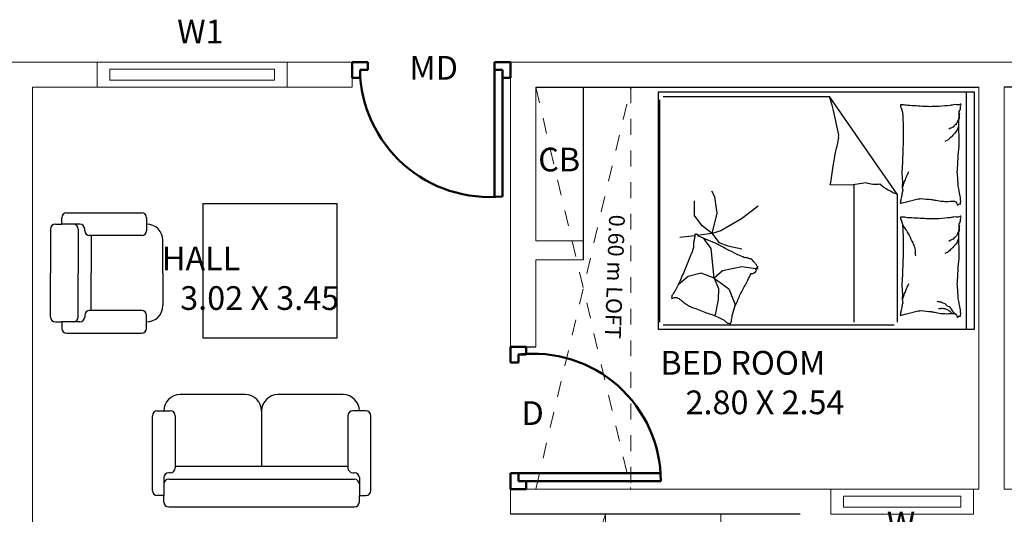
# Model space of a CAD drawing. Units: metres. Extents: x -24406 to 150007, y -7469 to 9668.
# Drawn here: x -4428 to -4421, y -6935 to -6932 of the extents above; entities that cross this region are included whole.
import ezdxf

# ---------------------------------------------------------------- set-up
doc = ezdxf.new("R2010")
doc.units = ezdxf.units.M
for name, pattern in [('1', [0]), ('ACAD_ISO02W100', [15, 12, -3]), ('DASHED2', [9.525, 6.35, -3.175]), ('JIS_02_1.0', [2, 1, -1])]:
    doc.linetypes.add(name, pattern=pattern)
doc.layers.get('0').update_dxf_attribs({"color": 11})
for name, color, linetype in [('Cluster', 92, 'Continuous'), ('Loft', 181, 'DASHED2'), ('MUEBLE', 8, 'Continuous'), ('Text', 122, 'Continuous')]:
    doc.layers.add(name, color=color, linetype=linetype)
doc.layers.add('dibujos lin punt 2', color=21, linetype='ACAD_ISO02W100', lineweight=50)
doc.layers.add('WALLS', color=1, linetype='Continuous', lineweight=5)
doc.styles.add('Cm', font='times.ttf', dxfattribs={"height": 0.25})
doc.styles.add('DIM_FONT', font='SIMPLEX', dxfattribs={"width": 0.8})
doc.styles.add('guna', font='times.ttf')

# ---------------------------------------------------------------- blocks, each defined once
blk = doc.blocks.new('gfmnghmhk')
at = {"layer": 'dibujos lin punt 2'}
for p, q in [((-6730.4615, -6054.2434), (-6730.4615, -6053.4448)), ((-6730.4115, -6054.2434), (-6730.4115, -6053.4434))]:
    blk.add_line(p, q, dxfattribs=at)
for points in [[(-6731.3615, -6054.2934), (-6731.3615, -6054.1934), (-6731.3115, -6054.1934), (-6731.3115, -6054.2434), (-6731.2615, -6054.2434), (-6731.2615, -6054.2934)], [(-6730.3615, -6054.2934), (-6730.3615, -6054.1934), (-6730.4115, -6054.1934), (-6730.4115, -6054.2434), (-6730.4615, -6054.2434), (-6730.4615, -6054.2934)]]:
    blk.add_lwpolyline(points, close=True, dxfattribs=at)
blk.add_arc((-6730.4923, -6054.2588), 0.8194, 84.34379, 178.92328, dxfattribs=at)
blk = doc.blocks.new('hgdfhfj')
at = {"layer": 'dibujos lin punt 2'}
for p, q in [((-6730.3115, -6051.7134), (-6729.4115, -6051.7134)), ((-6730.3115, -6051.7634), (-6729.4131, -6051.7634))]:
    blk.add_line(p, q, dxfattribs=at)
for points in [[(-6730.3615, -6051.6634), (-6730.2615, -6051.6634), (-6730.2615, -6051.7134), (-6730.3115, -6051.7134), (-6730.3115, -6051.7634), (-6730.3615, -6051.7634)], [(-6730.3615, -6052.5634), (-6730.2615, -6052.5634), (-6730.2615, -6052.5134), (-6730.3115, -6052.5134), (-6730.3115, -6052.4634), (-6730.3615, -6052.4634)]]:
    blk.add_lwpolyline(points, close=True, dxfattribs=at)
blk.add_arc((-6730.2171, -6051.7134), 0.8056, 263.26708, 0, dxfattribs=at)
blk = doc.blocks.new('hjtjkyhjk')
at = {"color": 30, "linetype": 'Continuous'}
for p, q in [((-6721.8423, -6054.4761), (-6721.8423, -6052.9761)), ((-6721.8423, -6052.9761), (-6719.8423, -6052.9761)), ((-6719.8947, -6052.9761), (-6719.8947, -6054.4761)), ((-6719.8423, -6052.9761), (-6719.8423, -6054.4761)), ((-6721.8302, -6053.0219), (-6721.8302, -6054.4277)), ((-6720.3509, -6053.0019), (-6721.8102, -6053.0019)), ((-6720.6035, -6053.0219), (-6720.6035, -6053.8914)), ((-6720.3309, -6053.8296), (-6720.3309, -6053.0219)), ((-6721.4805, -6053.0664), (-6721.4869, -6053.0631)), ((-6721.4633, -6053.1644), (-6721.4805, -6053.0664)), ((-6721.3567, -6053.1369), (-6721.3602, -6053.1128)), ((-6721.4599, -6053.2332), (-6721.4633, -6053.1644)), ((-6721.3945, -6053.2315), (-6721.3567, -6053.1369)), ((-6721.4874, -6053.3003), (-6721.3945, -6053.2315)), ((-6721.4874, -6053.3003), (-6721.4599, -6053.2332)), ((-6721.6524, -6053.3107), (-6721.715, -6053.2571)), ((-6721.4874, -6053.3003), (-6721.5699, -6053.3313)), ((-6721.4874, -6053.3003), (-6721.5063, -6053.4861)), ((-6721.4358, -6053.3451), (-6721.4874, -6053.3003)), ((-6721.5699, -6053.3313), (-6721.6524, -6053.3107)), ((-6721.3137, -6053.3709), (-6721.4358, -6053.3451)), ((-6721.2106, -6053.3571), (-6721.3137, -6053.3709)), ((-6721.5063, -6053.4861), (-6721.5424, -6053.536)), ((-6721.4016, -6053.5045), (-6721.3127, -6053.4847)), ((-6721.5424, -6053.536), (-6721.551, -6053.548)), ((-6721.5004, -6053.5816), (-6721.4589, -6053.5242)), ((-6721.4589, -6053.5242), (-6721.4016, -6053.5045)), ((-6721.6092, -6053.568), (-6721.7038, -6053.5561)), ((-6721.5004, -6053.5816), (-6721.5945, -6053.5698)), ((-6721.5004, -6053.5816), (-6721.5636, -6053.631)), ((-6721.4451, -6053.5994), (-6721.5004, -6053.5816)), ((-6721.5004, -6053.5816), (-6721.4688, -6053.71)), ((-6721.3147, -6053.6745), (-6721.4451, -6053.5994)), ((-6721.5636, -6053.631), (-6721.611, -6053.6962)), ((-6721.2108, -6053.7536), (-6721.3147, -6053.6745)), ((-6721.611, -6053.6962), (-6721.611, -6053.7891)), ((-6721.4688, -6053.71), (-6721.4826, -6053.8128)), ((-6721.4826, -6053.8128), (-6721.5027, -6053.8489)), ((-6720.3309, -6053.8296), (-6720.7583, -6054.4477)), ((-6719.8423, -6054.4761), (-6721.8423, -6054.4761)), ((-6721.8102, -6054.4477), (-6720.7583, -6054.4477))]:
    blk.add_line(p, q, dxfattribs=at)
blk.add_lwpolyline([(-6721.4255, -6053.0342, -0.101392), (-6721.4016, -6053.0156, 0.223768), (-6721.3886, -6053.0097, 0.25558), (-6721.3837, -6053.0125, 0.081563), (-6721.3774, -6053.0277, 0.071805), (-6721.376, -6053.0448, -0.069985), (-6721.3746, -6053.0623, -0.03546), (-6721.3571, -6053.1206, -0.029432), (-6721.3271, -6053.1876, -0.001554), (-6721.3103, -6053.2197, 0.00152), (-6721.293, -6053.2526, 0.004735), (-6721.2757, -6053.2866, -0.00382), (-6721.2544, -6053.3288, -0.296001), (-6721.2205, -6053.3482, 0.649774), (-6721.2098, -6053.3689, 0.02319), (-6721.2141, -6053.3737, -0.0288), (-6721.2175, -6053.3776, -0.005727), (-6721.2228, -6053.3847, 0.004358), (-6721.2296, -6053.3939, 0.027528), (-6721.2451, -6053.4121, 0.046214), (-6721.2559, -6053.4215, 0.194121), (-6721.2723, -6053.4256, -0.133719), (-6721.2962, -6053.4286, -0.011505), (-6721.3385, -6053.4472, -0.008882), (-6721.3924, -6053.4736, -0.012426), (-6721.4607, -6053.5107, 0.033612), (-6721.4866, -6053.5234), (-6721.5429, -6053.5464), (-6721.5863, -6053.5641, -0.224341), (-6721.5996, -6053.5787, 0.722772), (-6721.6085, -6053.5788, 0.103513), (-6721.609, -6053.5751, -0.053465), (-6721.6092, -6053.5679, -0.030109), (-6721.6139, -6053.5448, 0.031436), (-6721.6183, -6053.5227, 0.05324), (-6721.6187, -6053.5076, -0.05518), (-6721.6192, -6053.493, -0.056271), (-6721.6257, -6053.4677, -0.0108), (-6721.6772, -6053.3419, -0.00456), (-6721.715, -6053.2571, -0.01125), (-6721.7314, -6053.2232, -0.069394), (-6721.7439, -6053.2052, 0.079756), (-6721.7546, -6053.1894, 0.106399), (-6721.7578, -6053.1749, 0.328642), (-6721.7547, -6053.1707, 0.299547), (-6721.748, -6053.1725, -0.189917), (-6721.7388, -6053.1773, -0.033518), (-6721.7285, -6053.1777, -0.075627), (-6721.724, -6053.1769, -0.053489), (-6721.7164, -6053.1733, -0.017838), (-6721.6954, -6053.1596, -0.038394), (-6721.6725, -6053.1406, 0.059529), (-6721.6572, -6053.1289, 0.035943), (-6721.6319, -6053.1164, 0.011245), (-6721.5478, -6053.0842, 0.006203), (-6721.5091, -6053.0709, -0.010783), (-6721.4869, -6053.0631, -0.019485), (-6721.474, -6053.0576, -0.005062)], format="xyb", close=True, dxfattribs=at)
for points in [[(-6719.9691, -6053.0771, 0.263368), (-6719.9504, -6053.0491, 0.494818), (-6719.9316, -6053.0583, 0.049225), (-6719.9299, -6053.076, 0.036831), (-6719.9316, -6053.0996, 0.031893), (-6719.9397, -6053.1376, -0.035782), (-6719.9467, -6053.1715, -0.032941), (-6719.9526, -6053.2611, -0.026564), (-6719.9467, -6053.3724, -0.017905), (-6719.9414, -6053.4099, 0.033397), (-6719.9391, -6053.4301, 0.03204), (-6719.9398, -6053.4672, -0.018442), (-6719.9429, -6053.5315, -0.010837), (-6719.9421, -6053.5963, -0.014624), (-6719.9391, -6053.6442, -0.111249), (-6719.9318, -6053.6667, 0.153708), (-6719.9279, -6053.6836, 0.076444), (-6719.9296, -6053.691, 0.215512), (-6719.9316, -6053.693, 0.585858), (-6719.9347, -6053.6903, -0.363489), (-6719.9372, -6053.6855, -0.191716), (-6719.9488, -6053.6854, 0.129675), (-6719.9654, -6053.6874, 0.01735), (-6719.9822, -6053.6844, -0.019326), (-6719.9973, -6053.6817, -0.018818), (-6720.0657, -6053.6751, -0.021828), (-6720.1249, -6053.6742, -0.006204), (-6720.1587, -6053.6756, -0.001963), (-6720.2656, -6053.6817, -0.028341), (-6720.3018, -6053.686, 0.117014), (-6720.3107, -6053.6855, 0.36606), (-6720.3116, -6053.6841, 0.03973), (-6720.3088, -6053.6705, 0.048309), (-6720.3033, -6053.6567, -0.062981), (-6720.2994, -6053.6461, -0.04058), (-6720.296, -6053.6227, -0.014345), (-6720.2938, -6053.5559, -0.005484), (-6720.2945, -6053.4305, -0.007153), (-6720.2975, -6053.3343, -0.008762), (-6720.3002, -6053.2918, 0.008153), (-6720.3032, -6053.2461, 0.06251), (-6720.2988, -6053.1889, -0.078669), (-6720.2967, -6053.1434, -0.047825), (-6720.3014, -6053.121, 0.034494), (-6720.3088, -6053.0902, 0.023571), (-6720.3118, -6053.0649, 0.510228), (-6720.3107, -6053.0639), (-6720.2807, -6053.0714), (-6720.1981, -6053.0921, -0.073041), (-6720.1785, -6053.094, -0.023305), (-6720.1174, -6053.0883, -0.018299), (-6720.0945, -6053.0843, 0.01097), (-6720.0566, -6053.0769, 0.042281), (-6720.0222, -6053.074, 0.027201), (-6719.9688, -6053.0769)], [(-6719.9691, -6053.0769, 0.077379), (-6719.9945, -6053.1117, 0.077379), (-6720.0292, -6053.1372, 0.047525), (-6720.0538, -6053.1471, 0.047525), (-6720.0799, -6053.1522)], [(-6719.9852, -6053.0754, 0.05369), (-6719.9981, -6053.0896, 0.070312), (-6720.0104, -6053.0977, 0.015448), (-6720.019, -6053.1015, 0.013244), (-6720.0292, -6053.1052, 0.082127), (-6720.0473, -6053.1082, 0.064164), (-6720.0705, -6053.1052)], [(-6720.296, -6053.1675, -0.009729), (-6720.287, -6053.1947, -0.009729), (-6720.2769, -6053.2217, -0.007971), (-6720.2679, -6053.2434, -0.007971), (-6720.2581, -6053.2648)], [(-6720.2975, -6053.6367, -0.016108), (-6720.2713, -6053.5977, -0.024599), (-6720.2563, -6053.5709, -0.009477), (-6720.233, -6053.5219, -0.015937), (-6720.2206, -6053.4921, -0.072521), (-6720.217, -6053.4757, -0.033339), (-6720.2168, -6053.4395)], [(-6719.9429, -6053.5509, -0.027842), (-6719.9535, -6053.5271, -0.048685), (-6719.9616, -6053.5146, -0.023666), (-6719.986, -6053.4867, -0.031223), (-6720.0067, -6053.4677, -0.046801), (-6720.0143, -6053.4625, -0.023191), (-6720.0311, -6053.4545)], [(-6719.9372, -6053.6329, -0.088153), (-6719.9408, -6053.5984, -0.088153), (-6719.956, -6053.5672, -0.077547), (-6719.9776, -6053.5455, -0.077547), (-6720.0048, -6053.5315)], [(-6719.9691, -6053.7863, 0.263368), (-6719.9504, -6053.7583, 0.494818), (-6719.9316, -6053.7675, 0.049225), (-6719.9299, -6053.7852, 0.036831), (-6719.9316, -6053.8088, 0.031893), (-6719.9397, -6053.8468, -0.035782), (-6719.9467, -6053.8807, -0.032941), (-6719.9526, -6053.9704, -0.026564), (-6719.9467, -6054.0816, -0.017905), (-6719.9414, -6054.1191, 0.033397), (-6719.9391, -6054.1393, 0.03204), (-6719.9398, -6054.1764, -0.018442), (-6719.9429, -6054.2407, -0.010837), (-6719.9421, -6054.3055, -0.014624), (-6719.9391, -6054.3534, -0.111249), (-6719.9318, -6054.376, 0.153708), (-6719.9279, -6054.3928, 0.076444), (-6719.9296, -6054.4003, 0.215512), (-6719.9316, -6054.4022, 0.585858), (-6719.9347, -6054.3996, -0.363489), (-6719.9372, -6054.3947, -0.191716), (-6719.9488, -6054.3947, 0.129675), (-6719.9654, -6054.3966, 0.01735), (-6719.9822, -6054.3936, -0.019326), (-6719.9973, -6054.391, -0.018818), (-6720.0657, -6054.3844, -0.021828), (-6720.1249, -6054.3835, -0.006204), (-6720.1587, -6054.3848, -0.001963), (-6720.2656, -6054.391, -0.028341), (-6720.3018, -6054.3952, 0.117014), (-6720.3107, -6054.3947, 0.36606), (-6720.3116, -6054.3933, 0.03973), (-6720.3088, -6054.3797, 0.048309), (-6720.3033, -6054.366, -0.062981), (-6720.2994, -6054.3553, -0.04058), (-6720.296, -6054.3319, -0.014345), (-6720.2938, -6054.2652, -0.005484), (-6720.2945, -6054.1397, -0.007153), (-6720.2975, -6054.0436, -0.008762), (-6720.3002, -6054.001, 0.008153), (-6720.3032, -6053.9553, 0.06251), (-6720.2988, -6053.8982, -0.078669), (-6720.2967, -6053.8526, -0.047825), (-6720.3014, -6053.8302, 0.034494), (-6720.3088, -6053.7994, 0.023571), (-6720.3118, -6053.7741, 0.510228), (-6720.3107, -6053.7732), (-6720.2807, -6053.7807), (-6720.1981, -6053.8013, -0.073041), (-6720.1785, -6053.8033, -0.023305), (-6720.1174, -6053.7976, -0.018299), (-6720.0945, -6053.7935, 0.01097), (-6720.0566, -6053.7862, 0.042281), (-6720.0222, -6053.7832, 0.027201), (-6719.9688, -6053.7862)], [(-6720.3309, -6053.8296, 0.085272), (-6720.441, -6053.8929, 0.124044), (-6720.5285, -6053.9021), (-6720.6239, -6053.8884), (-6720.7541, -6053.8902)], [(-6720.7541, -6053.8902, -0.007867), (-6720.7363, -6054.0078, -0.009508), (-6720.7182, -6054.1046, -0.006616), (-6720.7039, -6054.1696, 0.023828), (-6720.7005, -6054.1878, 0.080713), (-6720.701, -6054.2064, 0.009591), (-6720.733, -6054.359, 0.013133), (-6720.7416, -6054.3924, 0.007859), (-6720.7583, -6054.4477)], [(-6720.296, -6053.8767, -0.009729), (-6720.287, -6053.904, -0.009729), (-6720.2769, -6053.9309, -0.007971), (-6720.2679, -6053.9526, -0.007971), (-6720.2581, -6053.9741)], [(-6719.9429, -6054.2602, -0.027842), (-6719.9535, -6054.2364, -0.048685), (-6719.9616, -6054.2238, -0.023666), (-6719.986, -6054.1959, -0.031223), (-6720.0067, -6054.1769, -0.046801), (-6720.0143, -6054.1718, -0.023191), (-6720.0311, -6054.1637)], [(-6719.9372, -6054.3421, -0.088153), (-6719.9408, -6054.3076, -0.088153), (-6719.956, -6054.2764, -0.077547), (-6719.9776, -6054.2548, -0.077547), (-6720.0048, -6054.2407)]]:
    blk.add_lwpolyline(points, format="xyb", dxfattribs=at)
at = {"color": 30, "linetype": 'Continuous', "style": 'DIM_FONT', "text_generation_flag": 4, "width": 0.8, "flags": 9}
for tag in ['YSIZE', 'XSIZE']:
    blk.add_attdef(tag, (-6719.8418, -6052.9761), '', height=0.0005, rotation=270, dxfattribs=at)

msp = doc.modelspace()

# ---------------------------------------------------------------- linework, layer by layer
at = {"layer": 'Cluster', "color": 1, "linetype": '1', "lineweight": -3}
for p, q in [((-4424.3092, -6932.3384), (-4421.5092, -6932.3384)), ((-4418.5492, -6932.3384), (-4421.3492, -6932.3384)), ((-4424.4692, -6933.9784), (-4424.3092, -6933.9784)), ((-4423.2092, -6935.0384), (-4424.4692, -6935.0384)), ((-4422.6392, -6935.0384), (-4423.2092, -6935.0384))]:
    msp.add_line(p, q, dxfattribs=at)
at = {"layer": 'Cluster', "color": 4, "linetype": '1', "lineweight": -3}
msp.add_line((-4424.0092, -6932.3384), (-4424.0092, -6933.4284), dxfattribs=at)
at = {"layer": 'Loft', "linetype": 'JIS_02_1.0', "lineweight": 0, "ltscale": 0.1}
for p, q in [((-4424.3092, -6934.8784), (-4423.7092, -6932.3384)), ((-4424.3092, -6932.3384), (-4423.7092, -6934.8784)), ((-4423.7092, -6932.3384), (-4423.7092, -6934.8784)), ((-4423.8692, -6936.9384), (-4424.4692, -6935.0384)), ((-4423.8692, -6935.0384), (-4424.4692, -6936.9384)), ((-4424.4692, -6935.8284), (-4424.4692, -6935.0384)), ((-4423.8692, -6935.0384), (-4423.8692, -6936.9384))]:
    msp.add_line(p, q, dxfattribs=at)
at = {"layer": 'MUEBLE', "color": 32}
for p, q in [((-4426.4127, -6933.0741), (-4426.4127, -6933.9232)), ((-4425.5636, -6933.0741), (-4426.4127, -6933.0741)), ((-4425.5636, -6933.9232), (-4425.5636, -6933.0741)), ((-4427.3026, -6933.2039), (-4427.3026, -6933.1627)), ((-4427.2717, -6933.1318), (-4426.7982, -6933.1318)), ((-4426.7673, -6933.1627), (-4426.7673, -6933.2451)), ((-4427.3747, -6933.2348), (-4427.3747, -6933.5127)), ((-4427.3438, -6933.2039), (-4427.3026, -6933.2039)), ((-4427.2306, -6933.2039), (-4427.3026, -6933.2039)), ((-4427.1894, -6933.2039), (-4427.2409, -6933.2039)), ((-4427.1997, -6933.2348), (-4427.1997, -6933.5127)), ((-4427.1585, -6933.2451), (-4427.1585, -6933.2348)), ((-4426.7673, -6933.2039), (-4426.7673, -6933.2039)), ((-4426.7982, -6933.276), (-4427.1276, -6933.276)), ((-4427.1173, -6933.276), (-4427.1173, -6933.5127)), ((-4426.6644, -6933.5127), (-4426.6644, -6933.3068)), ((-4427.3747, -6933.7907), (-4427.3747, -6933.5127)), ((-4427.1997, -6933.7907), (-4427.1997, -6933.5127)), ((-4427.1173, -6933.7495), (-4427.1173, -6933.5127)), ((-4426.6644, -6933.5127), (-4426.6644, -6933.7186)), ((-4427.1585, -6933.7804), (-4427.1585, -6933.7907)), ((-4426.7982, -6933.7495), (-4427.1276, -6933.7495)), ((-4426.7673, -6933.8627), (-4426.7673, -6933.7804)), ((-4427.3438, -6933.8216), (-4427.3026, -6933.8216)), ((-4427.3026, -6933.8216), (-4427.3026, -6933.8627)), ((-4427.2306, -6933.8216), (-4427.3026, -6933.8216)), ((-4427.1894, -6933.8216), (-4427.2409, -6933.8216)), ((-4426.7673, -6933.8216), (-4426.7673, -6933.8216)), ((-4427.2717, -6933.8936), (-4426.7982, -6933.8936)), ((-4426.4127, -6933.9232), (-4425.5636, -6933.9232)), ((-4426.1442, -6934.2814), (-4426.5559, -6934.2814)), ((-4425.5265, -6934.2814), (-4425.9383, -6934.2814)), ((-4426.7309, -6934.8887), (-4426.7309, -6934.4152)), ((-4426.7001, -6934.3843), (-4426.6177, -6934.3843)), ((-4426.6589, -6934.3843), (-4426.6589, -6934.3843)), ((-4426.5868, -6934.4152), (-4426.5868, -6934.7446)), ((-4426.0412, -6934.3843), (-4426.0412, -6934.7343)), ((-4425.4957, -6934.4152), (-4425.4957, -6934.7446)), ((-4425.3824, -6934.3843), (-4425.4648, -6934.3843)), ((-4425.4236, -6934.3843), (-4425.4236, -6934.3843)), ((-4425.3515, -6934.8887), (-4425.3515, -6934.4152)), ((-4426.5868, -6934.7343), (-4425.4957, -6934.7343)), ((-4426.6177, -6934.7755), (-4426.628, -6934.7755)), ((-4425.4648, -6934.7755), (-4425.4545, -6934.7755)), ((-4426.6589, -6934.8064), (-4426.6589, -6934.8579)), ((-4426.6589, -6934.8476), (-4426.6589, -6934.9196)), ((-4426.628, -6934.8167), (-4425.4545, -6934.8167)), ((-4425.4236, -6934.8064), (-4425.4236, -6934.8579)), ((-4425.4236, -6934.8476), (-4425.4236, -6934.9196)), ((-4426.6589, -6934.9196), (-4426.7001, -6934.9196)), ((-4426.6589, -6934.9608), (-4426.6589, -6934.9196)), ((-4425.4236, -6934.9608), (-4425.4236, -6934.9196)), ((-4425.4236, -6934.9196), (-4425.3824, -6934.9196)), ((-4426.628, -6934.9917), (-4425.4545, -6934.9917))]:
    msp.add_line(p, q, dxfattribs=at)
for centre, radius, start, end in [((-4427.2717, -6933.1627), 0.0309, 90, 180), ((-4426.7982, -6933.1627), 0.0309, 0, 90), ((-4427.3438, -6933.2348), 0.0309, 90, 180), ((-4427.2306, -6933.2348), 0.0309, 0, 90), ((-4427.1894, -6933.2348), 0.0309, 0, 90), ((-4427.1276, -6933.2451), 0.0309, 180, 270), ((-4426.7982, -6933.2451), 0.0309, 270, 0), ((-4426.7673, -6933.3068), 0.1029, 0, 90), ((-4426.7673, -6933.7186), 0.1029, 270, 0), ((-4427.3438, -6933.7907), 0.0309, 180, 270), ((-4427.2306, -6933.7907), 0.0309, 270, 0), ((-4427.1894, -6933.7907), 0.0309, 270, 0), ((-4427.1276, -6933.7804), 0.0309, 90, 180), ((-4426.7982, -6933.7804), 0.0309, 0, 90), ((-4427.2717, -6933.8627), 0.0309, 180, 270), ((-4426.7982, -6933.8627), 0.0309, 270, 0), ((-4426.5559, -6934.3843), 0.1029, 90, 180), ((-4426.1442, -6934.3843), 0.1029, 0, 90), ((-4425.9383, -6934.3843), 0.1029, 90, 180), ((-4425.5265, -6934.3843), 0.1029, 0, 90), ((-4426.7001, -6934.4152), 0.0309, 90, 180), ((-4426.6177, -6934.4152), 0.0309, 0, 90), ((-4425.4648, -6934.4152), 0.0309, 90, 180), ((-4425.3824, -6934.4152), 0.0309, 0, 90), ((-4426.628, -6934.8064), 0.0309, 90, 180), ((-4426.6177, -6934.7446), 0.0309, 270, 0), ((-4425.4648, -6934.7446), 0.0309, 180, 270), ((-4425.4545, -6934.8064), 0.0309, 0, 90), ((-4426.628, -6934.8476), 0.0309, 90, 180), ((-4425.4545, -6934.8476), 0.0309, 0, 90), ((-4426.7001, -6934.8887), 0.0309, 180, 270), ((-4425.3824, -6934.8887), 0.0309, 270, 0), ((-4426.628, -6934.9608), 0.0309, 180, 270), ((-4425.4545, -6934.9608), 0.0309, 270, 0)]:
    msp.add_arc(centre, radius, start, end, dxfattribs=at)
at = {"layer": 'WALLS'}
for p, q in [((-4427.6492, -6932.1784), (-4425.4692, -6932.1784)), ((-4425.4692, -6932.1784), (-4425.4692, -6932.3384)), ((-4424.4692, -6932.1784), (-4421.3492, -6932.1784)), ((-4424.4692, -6933.9784), (-4424.4692, -6932.1784)), ((-4418.3892, -6932.1784), (-4421.5092, -6932.1784)), ((-4427.4892, -6932.3384), (-4427.4892, -6935.7884)), ((-4427.4892, -6932.3384), (-4425.4692, -6932.3384)), ((-4424.3092, -6932.3384), (-4424.3092, -6933.3084)), ((-4421.5092, -6932.3384), (-4421.5092, -6934.8784)), ((-4421.5092, -6932.3384), (-4421.5092, -6934.8784)), ((-4421.3492, -6932.3384), (-4421.3492, -6934.8784)), ((-4421.3492, -6932.3384), (-4421.3492, -6934.8784)), ((-4424.3092, -6933.3084), (-4424.0092, -6933.3084)), ((-4424.3092, -6933.4284), (-4424.3092, -6933.9784)), ((-4424.3092, -6933.4284), (-4424.0092, -6933.4284)), ((-4424.4692, -6934.8784), (-4421.5092, -6934.8784)), ((-4424.4692, -6935.0384), (-4424.4692, -6934.8784)), ((-4418.3892, -6934.8784), (-4421.3492, -6934.8784)), ((-4423.1392, -6935.0384), (-4423.1392, -6936.9384))]:
    msp.add_line(p, q, dxfattribs=at)
at = {"layer": 'WALLS', "color": 30}
for points in [[(-4427.0792, -6932.3384), (-4427.0792, -6932.1784), (-4425.8792, -6932.1784), (-4425.8792, -6932.3384)], [(-4426.9992, -6932.2934), (-4426.9992, -6932.2234), (-4425.9592, -6932.2234), (-4425.9592, -6932.2934)], [(-4422.4442, -6935.0384), (-4422.4442, -6934.8784), (-4421.5442, -6934.8784), (-4421.5442, -6935.0384)], [(-4422.3642, -6934.9934), (-4422.3642, -6934.9234), (-4421.6242, -6934.9234), (-4421.6242, -6934.9934)]]:
    msp.add_lwpolyline(points, close=True, dxfattribs=at)

# ---------------------------------------------------------------- block references
at = {"layer": 'Cluster', "color": 1, "linetype": '1', "lineweight": -3, "xscale": -1, "rotation": 180}
for name, p in [('gfmnghmhk', (2305.8923, -12986.4718)), ('hjtjkyhjk', (2298.3057, -12986.8444)), ('hgdfhfj', (2305.8923, -12986.5418))]:
    msp.add_blockref(name, p, dxfattribs=at)

# ---------------------------------------------------------------- texts
at = {"layer": 'Text', "lineweight": -2, "char_height": 0.15, "attachment_point": 7, "style": 'Cm'}
for s, insert, width in [('W1', (-4426.5744, -6932.1074), 0.338428), ('MD', (-4425.1075, -6932.3369), 0.308428), ('CB', (-4424.2937, -6932.9169), 0.308428), ('D', (-4424.3991, -6934.5203), 0.308428), ('W', (-4422.0916, -6935.2185), 0.308428)]:
    msp.add_mtext(s, dxfattribs=dict(at, insert=insert, width=width))
at = {"layer": 'Text', "lineweight": -2, "insert": (-4423.8766, -6933.1411), "char_height": 0.1, "width": 1.005831, "attachment_point": 7, "rotation": 268.03533, "style": 'Cm'}
msp.add_mtext('0.60 m LOFT', dxfattribs=at)
at = {"layer": 'Text', "char_height": 0.15, "attachment_point": 7, "style": 'guna'}
for s, insert in [('\\pi0.45087;HALL\\P\\pi0;    3.02 X 3.45', (-4426.7386, -6933.7458)), ('\\pi0.16455;BED ROOM\\P\\pi0;    2.80 X 2.54', (-4423.5464, -6934.4053))]:
    msp.add_mtext_dynamic_manual_height_columns(s, width=1.483683, gutter_width=1, heights=[0], dxfattribs=dict(at, insert=insert))

doc.saveas('drawing.dxf')
